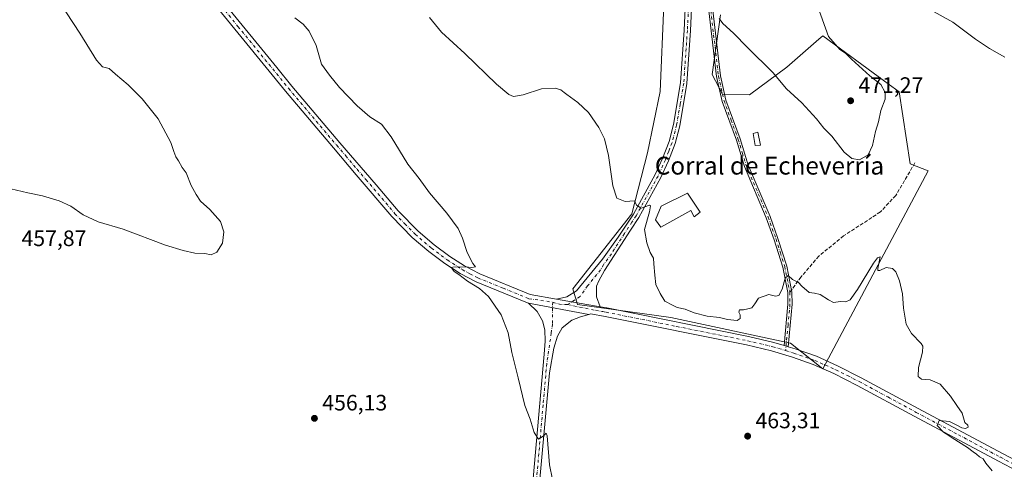
# Model space of a CAD drawing. Units: metres. Extents: x 570136 to 573590, y 4707966 to 4710314.
# Drawn here: x 572788 to 573231, y 4708798 to 4708999 of the extents above; entities that cross this region are included whole.
import ezdxf
from ezdxf.enums import TextEntityAlignment as Align

# ---------------------------------------------------------------- set-up
doc = ezdxf.new("R2010")
doc.units = ezdxf.units.M
doc.header["$MEASUREMENT"] = 0
doc.linetypes.add('DGN Style 3', pattern=[2.307223458686699, 1.648016756204785, -0.6592067024819142])
doc.linetypes.add('DGN Style 4', pattern=[2.6384748266838614, 1.318413404963828, -0.6592067024819142, 0.001648016756204785, -0.6592067024819142])
for name, color, linetype, lineweight in [('Camino Cxs', 7, 'Continuous', 0), ('Camino eje', 30, 'DGN Style 4', 13), ('Cultivos herbáceos CxS', 92, 'Continuous', 0), ('Curva de nivel normal', 30, 'Continuous', 0), ('Edificación Cxs', 1, 'Continuous', 13), ('Edificación industrial Cxs', 135, 'Continuous', 13), ('Matorral CxS', 135, 'Continuous', 0), ('Pista no pavimentada Cxs', 111, 'Continuous', 0), ('Pista no pavimentada eje', 91, 'DGN Style 4', 0), ('Punto de cota en terreno', 7, 'Continuous', 0), ('Rótulo de punto de cota en terreno', 7, 'Continuous', 0), ('Senda', 7, 'DGN Style 3', 0), ('Senda no paivmentada conexión', 7, 'DGN Style 3', 0), ('Texto cartográfico', 7, 'Continuous', 0)]:
    doc.layers.add(name, color=color, linetype=linetype, lineweight=lineweight)
doc.styles.add('Style-Arial', font='txt')

# ---------------------------------------------------------------- blocks, each defined once
blk = doc.blocks.new('*U5')
at = {"layer": 'Cultivos herbáceos CxS', "color": 92, "linetype": 'Continuous', "lineweight": 0}
blk.add_polyline3d([(573077.6080999998, 4709005.962300001, 468.6184000000067), (573075.9641000004, 4708967.162500001, 467.016300000003), (573070.2742999997, 4708939.6657, 466.0264000000025), (573063.1676000003, 4708912.255700001, 464.9036000000052), (573036.7147000004, 4708878.558300001, 462.568299999999), (573038.7818999998, 4708871.6172, 462.6493000000046), (573080.7456999999, 4708865.723400001, 464.2710999999982), (573134.4836999997, 4708854.149800001, 464.7155999999959), (573148.9742999999, 4708842.751300001, 464.6897000000026), (573196.3982999995, 4708931.588099999, 467.2206000000006), (573188.3262999998, 4708934.615900001, 467.5580999999948), (573183.2811000004, 4708966.919500001, 468.5758999999962), (573176.7440999999, 4708971.729499999, 469.4717999999993), (573148.9775, 4708992.158700001, 470.4511000000057), (573147.1975999996, 4708990.6007, 470.7112999999954), (573132.8328, 4708978.0255, 470.7442000000011), (573116.0264999997, 4708965.556299999, 468.618100000007), (573103.9477000004, 4708965.909200001, 468.0660999999964), (573099.2964000005, 4708974.6974, 468.2262000000047), (573103.1249000002, 4709001.474300001, 470.2958999999974)], dxfattribs=at)
blk = doc.blocks.new('5PATER')
at = {"layer": 'Punto de cota en terreno', "linetype": 'Continuous', "lineweight": 0}
h = blk.add_hatch(color=51, dxfattribs=at)
edge = h.paths.add_edge_path()
edge.add_ellipse((0, 0), major_axis=(-0.1095731443231308, -0.1110710700762829), ratio=0.9994222409660322, start_angle=0, end_angle=360)

msp = doc.modelspace()

# ---------------------------------------------------------------- linework, layer by layer
at = {"layer": 'Camino Cxs', "color": 7, "linetype": 'Continuous', "lineweight": 0, "extrusion": (-0.005325317393354874, 0.001606520328686446, 0.9999845299238852), "elevation": 4977.503731010864, "flags": 128}
msp.add_lwpolyline([(573127.7282765475, 4708850.650197126), (573125.9382465457, 4708851.190197823)], dxfattribs=at)
at = {"layer": 'Camino Cxs', "color": 7, "linetype": 'Continuous', "lineweight": 0}
for points in [[(573099.6001000004, 4709003.520099999, 470.1496000000043), (573103.0800999999, 4708974.110099999, 468.4318000000058), (573105.5201000003, 4708963.190099999, 467.9327000000048), (573111.9401000004, 4708945.9301, 467.3876000000019), (573115.5201000003, 4708934.100099999, 466.9900999999954), (573125.3501000004, 4708911.0701, 466.1998000000021), (573128.8800999997, 4708901.170100001, 465.8868999999977), (573132.8201000001, 4708888.800100001, 465.3470999999991), (573135.1201, 4708877.120100001, 464.9581999999937), (573135.1901000004, 4708871.630100001, 464.8098999999929), (573133.3800999997, 4708852.5701, 464.7606999999989), (573131.5900999998, 4708853.110200001, 464.7502999999998), (573133.3400999998, 4708871.710100001, 464.8525999999983), (573133.2801000001, 4708876.9301, 464.9771999999939), (573131.0301000001, 4708888.340100001, 465.392200000002), (573127.1401000004, 4708900.5801, 465.9073000000063), (573123.6401000004, 4708910.4001, 466.1999999999971), (573113.7901, 4708933.470100001, 466.9398999999976), (573110.1901000004, 4708945.340100001, 467.298299999995), (573103.7500999998, 4708962.670100001, 467.8417999999947), (573101.2600999996, 4708973.800100001, 468.3227000000043), (573097.7701000003, 4709003.3201, 469.9499000000069)], [(573131.5900999998, 4708853.110099999, 464.7502999999998), (573133.3400999998, 4708871.710100001, 464.8525999999983), (573133.2801000001, 4708876.9301, 464.9771999999939), (573131.0301000001, 4708888.340100001, 465.392200000002), (573127.1401000004, 4708900.5801, 465.9073000000063), (573123.6401000004, 4708910.4001, 466.1999999999971), (573113.7901, 4708933.470100001, 466.9398999999976), (573110.1901000004, 4708945.340100001, 467.298299999995), (573103.7500999998, 4708962.670100001, 467.8417999999947), (573101.2600999996, 4708973.800100001, 468.3227000000043), (573097.7701000003, 4709003.3201, 469.9499000000069)], [(573099.6001000004, 4709003.520099999, 470.1496000000043), (573103.0800999999, 4708974.110099999, 468.4318000000058), (573105.5201000003, 4708963.190099999, 467.9327000000048), (573111.9401000004, 4708945.9301, 467.3876000000019), (573115.5201000003, 4708934.100099999, 466.9900999999954), (573125.3501000004, 4708911.0701, 466.1998000000021), (573128.8800999997, 4708901.170100001, 465.8868999999977), (573132.8201000001, 4708888.800100001, 465.3470999999991), (573135.1201, 4708877.120100001, 464.9581999999937), (573135.1901000004, 4708871.630100001, 464.8098999999929), (573133.3800999997, 4708852.5701, 464.7606999999989)]]:
    msp.add_polyline3d(points, dxfattribs=at)
at = {"layer": 'Camino eje', "color": 30, "linetype": 'DGN Style 4', "lineweight": 13}
for points in [[(573098.6851000004, 4709003.420100001, 470.0495999999985), (573102.1700999998, 4708973.9551, 468.3797999999952), (573104.6350999996, 4708962.9301, 467.8867999999929), (573107.8551000003, 4708954.265100001, 467.6340999999957), (573111.0651000004, 4708945.6351, 467.3438000000024), (573112.8551000003, 4708939.720100001, 467.1671999999963), (573114.6551000001, 4708933.7851, 466.9640999999974), (573124.4951, 4708910.735099999, 466.1989999999933), (573128.0100999996, 4708900.8751, 465.8974000000017), (573129.9550999999, 4708894.755100001, 465.6671999999963), (573131.9250999996, 4708888.5701, 465.3641000000061), (573134.2001, 4708877.0251, 464.9674999999989)], [(573134.2001, 4708877.0251, 464.9674999999989), (573134.2351000002, 4708874.280099999, 464.8972000000067), (573134.2651000004, 4708871.670100001, 464.8313000000053), (573133.3901000004, 4708862.370100001, 464.6725000000006), (573132.2984999996, 4708850.865700001, 464.6670000000013)]]:
    msp.add_polyline3d(points, dxfattribs=at)
at = {"layer": 'Cultivos herbáceos CxS', "color": 92, "linetype": 'Continuous', "lineweight": 0}
msp.add_polyline3d([(573077.6080999998, 4709005.962300001, 468.6184000000067), (573075.9641000004, 4708967.162500001, 467.016300000003), (573070.2742999997, 4708939.6657, 466.0264000000025), (573063.1676000003, 4708912.255700001, 464.9036000000052), (573036.7147000004, 4708878.558300001, 462.568299999999), (573038.7818999998, 4708871.6172, 462.6493000000046), (573080.7456999999, 4708865.723400001, 464.2710999999982), (573134.4836999997, 4708854.149800001, 464.7155999999959), (573148.9742999999, 4708842.751300001, 464.6897000000026), (573196.3982999995, 4708931.588099999, 467.2206000000006), (573188.3262999998, 4708934.615900001, 467.5580999999948), (573183.2811000004, 4708966.919500001, 468.5758999999962), (573176.7440999999, 4708971.729499999, 469.4717999999993), (573148.9775, 4708992.158700001, 470.4511000000057), (573147.1975999996, 4708990.6007, 470.7112999999954), (573132.8328, 4708978.0255, 470.7442000000011), (573116.0264999997, 4708965.556299999, 468.618100000007), (573103.9477000004, 4708965.909200001, 468.0660999999964), (573099.2964000005, 4708974.6974, 468.2262000000047), (573103.1249000002, 4709001.474300001, 470.2958999999974)], dxfattribs=at)
at = {"layer": 'Curva de nivel normal', "color": 30, "linetype": 'Continuous', "lineweight": 0, "flags": 128}
for points, elevation in [([(572771.3600000005, 4708926.450099999), (572791.8300000001, 4708921.700099999), (572798.54, 4708920.2401), (572805.9800000004, 4708918.020099999), (572811.2199999997, 4708915.600099999), (572816.8099999996, 4708911.850099999), (572823.5599999996, 4708908.600099999), (572834.6799999997, 4708905.390100001), (572853.7699999996, 4708898.100099999), (572861.6500000004, 4708895.840100001), (572866.9199999999, 4708894.5801), (572871.3499999996, 4708894.390100001), (572874.2599999999, 4708893.780099999), (572876.7599999999, 4708894.9901), (572879.4100000003, 4708899.130100001), (572879.9500000002, 4708904.1601), (572878.5, 4708908.7501), (572873.7100000001, 4708914.100099999), (572869.4900000002, 4708917.870100001), (572867.5700000003, 4708920.940099999), (572865.2300000004, 4708924.940099999), (572862.9900000002, 4708930.690099999), (572861.29, 4708933.0001), (572859.6200000001, 4708935.9901), (572858.4299999997, 4708937.800100001), (572857.5300000003, 4708940.2401), (572856.2000000002, 4708944.2401), (572850.3700000001, 4708954.800100001), (572843.2999999998, 4708963.880100001), (572837.04, 4708970.120100001), (572831.2400000002, 4708974.940099999), (572828.4000000004, 4708977.4301), (572825.4900000002, 4708978.190099999), (572822.8099999996, 4708981.170100001), (572815.2999999998, 4708993.3301), (572806.1600000003, 4709007.190099999)], 455), ([(573102.5099999999, 4708999.9001), (573104.0999999996, 4708997.6501), (573108.9600000001, 4708993.3201), (573115.2000000002, 4708986.870100001), (573126.6299999999, 4708975.720100001), (573132.7100000001, 4708968.390100001), (573139.54, 4708962.0101), (573146.1600000003, 4708954.870100001), (573149.4600000001, 4708950.6801), (573153.0999999996, 4708947.0601), (573158.6100000005, 4708939.8301), (573162.0599999996, 4708937.040100001), (573165.5099999999, 4708936.450099999), (573169.3499999996, 4708938.630100001), (573171.3099999996, 4708942.960100001), (573172.7400000002, 4708949.1601), (573174.0599999996, 4708953.5701), (573175.1100000005, 4708958.540100001), (573177.0099999999, 4708963.720100001), (573177.0300000003, 4708966.7401), (573175.0499999998, 4708970.190099999), (573170.1299999999, 4708974.130100001), (573161.8600000005, 4708981.670100001), (573159.1699999999, 4708984.380100001), (573156.6500000004, 4708985.960100001), (573151.5300000003, 4708991.860099999), (573146.8099999996, 4709005.1601)], 470), ([(572972.2999999998, 4709000.3301), (572977.75, 4708993.7601), (572988.1500000004, 4708984.200099999), (573002.4100000003, 4708970.470100001), (573007.9699999997, 4708965.700099999), (573010.0599999996, 4708964.870100001), (573014.3899999997, 4708965.600099999), (573022.7100000001, 4708968.370100001), (573028.8399999999, 4708968.6601), (573031.3799999999, 4708967.890100001), (573032.7812999999, 4708966.737700001), (573033.9699999997, 4708965.7601), (573038.9299999997, 4708962.2401), (573043.7100000001, 4708957.700099999), (573048.4600000001, 4708951.020099999), (573051.0199999996, 4708945.9001), (573052.8099999996, 4708938.350099999), (573054.6600000003, 4708924.840100001), (573056.5, 4708919.3201), (573060.2400000002, 4708917.700099999), (573064.3899999997, 4708918.040100001), (573065.3799999999, 4708916.1801), (573067.3499999996, 4708914.7501), (573071.1399999997, 4708916.130100001), (573071.6699999999, 4708915.880100001), (573071.1799999997, 4708913.1801), (573068.9699999997, 4708905.190099999), (573069.9800000004, 4708899.270099999), (573071.4600000001, 4708894.860099999), (573072.9000000004, 4708892.390100001), (573073.0499999998, 4708889.7301), (573073.5999999996, 4708884.7501), (573073.9400000004, 4708880.450099999), (573075.9400000004, 4708876.460100001), (573078.1200000001, 4708873.0601), (573081.4800000004, 4708871.2301), (573083.6200000001, 4708870.2301), (573087.1699999999, 4708869.380100001), (573091.1799999997, 4708867.790100001), (573097.0499999998, 4708866.360099999), (573102.6799999997, 4708865.6801), (573106.2699999996, 4708864.870100001), (573110.5099999999, 4708864.440099999), (573111.9199999999, 4708865.290100001), (573111.9000000004, 4708866.9801), (573111.2400000002, 4708868.1801), (573111.5999999996, 4708869.200099999), (573113.3200000003, 4708869.130100001), (573115.3200000003, 4708869.5801), (573117.2000000002, 4708870.040100001), (573118.5099999999, 4708871.850099999), (573120.1900000004, 4708874.460100001), (573124.7400000002, 4708876.020099999), (573127.6900000004, 4708875.300100001), (573129.29, 4708875.620100001), (573130.6900000004, 4708878.420100001), (573132.1799999997, 4708883.4301), (573133.4600000001, 4708884.610099999), (573135.4600000001, 4708882.690099999), (573138.0599999996, 4708881.4801), (573139.6100000005, 4708879.700099999), (573142.8200000003, 4708876.9801), (573145.2800000003, 4708876.6501), (573147.7999999998, 4708875.960100001), (573151.6100000005, 4708873.610099999), (573153.7999999998, 4708872.370100001), (573156.9800000004, 4708872.9301), (573159.3099999996, 4708872.720100001), (573161.3099999996, 4708873.6601), (573164.5800000001, 4708878.290100001), (573171.8099999996, 4708890.0601), (573173.5099999999, 4708892.4301), (573174.8300000001, 4708892.970100001), (573173.7699999996, 4708887.690099999), (573173.7400000002, 4708886.7301), (573174.6600000003, 4708886.7401), (573177.5199999996, 4708888.100099999), (573180.3300000001, 4708887.7501), (573181.8399999999, 4708886.220100001), (573183.5300000003, 4708882.130100001), (573184.8200000003, 4708876.4001), (573185.2199999997, 4708869.9301), (573186.5, 4708862.6501), (573188.8399999999, 4708858.600099999), (573193.2400000002, 4708853.9901), (573193.9400000004, 4708852.8301), (573193.7800000003, 4708850.1801), (573192, 4708843.300100001), (573191.9000000004, 4708839.300100001), (573193.3799999999, 4708838.0801), (573197.2699999996, 4708837.790100001), (573201.7599999999, 4708835.800100001), (573206.3600000005, 4708830.460100001), (573209.1900000004, 4708826.290100001), (573211.6600000003, 4708822.7601), (573212.8799999999, 4708818.640100001), (573214.1100000005, 4708817.350099999), (573214.2599999999, 4708816.4801), (573213.1600000003, 4708815.920100001), (573211.4600000001, 4708816.1801), (573209.5199999996, 4708817.210100001), (573205.9199999999, 4708819.020099999), (573201.2800000003, 4708819.530099999), (573200.4600000001, 4708817.220100001), (573203.1900000004, 4708814.290100001), (573204.4800000004, 4708813.520099999), (573207.1100000005, 4708811.6501), (573214.0199999996, 4708807.4001), (573216.5, 4708805.440099999), (573218.1100000005, 4708804.360099999), (573219.4600000001, 4708803.210100001), (573221.0300000003, 4708802.2601), (573222.2699999996, 4708800.380100001), (573225.0700000003, 4708796.9801)], 465), ([(573196.0499999998, 4709004.520099999), (573207.4699999997, 4708998.270099999), (573217.5499999998, 4708990.6601), (573223.8700000001, 4708986.4001), (573230.75, 4708982.550100001)], 470), ([(573027.5599999996, 4708792.9801), (573026.2000000002, 4708799.670100001), (573025.2599999999, 4708812.5701), (573024.7100000001, 4708813.840100001), (573023.3600000005, 4708812.4001), (573021.3300000001, 4708811.1601), (573019.3700000001, 4708814.1601), (573017.5, 4708820.0801), (573015.2000000002, 4708826.270099999), (573012.2199999997, 4708838.710100001), (573009.25, 4708850.0001), (573007.6399999997, 4708858.8101), (573004.4699999997, 4708866.840100001), (572998.7699999996, 4708875.0801), (572994.7800000003, 4708878.7401), (572989.4400000004, 4708882.0001), (572985.5700000003, 4708884.970100001), (572983.4299999997, 4708886.340100001), (572982.5199999996, 4708887.620100001), (572982.1699999999, 4708888.1601), (572982.8300000001, 4708888.3301), (572988.4500000002, 4708888.470100001), (572991.4000000004, 4708888.170100001), (572992.9600000001, 4708888.4801), (572991.8700000001, 4708889.960100001), (572989.1799999997, 4708894.8301), (572987.2199999997, 4708901.340100001), (572985.2699999996, 4708905.6601), (572980.1299999999, 4708912.520099999), (572972.2699999996, 4708921.5801), (572967.6500000004, 4708928.0601), (572962.5999999996, 4708934.5801), (572955.1299999999, 4708946.850099999), (572950.8099999996, 4708952.390100001), (572945.5599999996, 4708955.7601), (572939.79, 4708960.700099999), (572931.9000000004, 4708968.950099999), (572927.4600000001, 4708974.4801), (572923.8600000005, 4708979.4301), (572921.4199999999, 4708987.8101), (572918.25, 4708994.210100001), (572915.5599999996, 4708997.2601), (572911.79, 4709000.210100001)], 460)]:
    msp.add_lwpolyline(points, dxfattribs=dict(at, elevation=elevation))
at = {"layer": 'Edificación Cxs', "color": 1, "linetype": 'Continuous', "lineweight": 13}
msp.add_polyline3d([(573120.9600999998, 4708943.0101, 467.7468999999983), (573118.6401000004, 4708942.9101, 467.6254000000045), (573117.8000999996, 4708948.270099999, 467.8102999999974), (573119.8000999996, 4708948.940099999, 467.9520000000048), (573120.9600999998, 4708943.0101, 467.7468999999983)], dxfattribs=at)
msp.add_3dface([(573120.9600999998, 4708943.0101, 467.9520000000048), (573118.6401000004, 4708942.9101, 467.9520000000048), (573117.8000999996, 4708948.270099999, 467.9520000000048), (573119.8000999996, 4708948.940099999, 467.9520000000048)], dxfattribs=at)
at = {"layer": 'Edificación industrial Cxs', "color": 135, "linetype": 'Continuous', "lineweight": 13, "elevation": 467.101999999999, "flags": 128}
msp.add_lwpolyline([(573088.1901000004, 4708921.530099999), (573093.9200999998, 4708912.940099999), (573091.1700999998, 4708910.9101), (573089.7100999998, 4708913.7601), (573076.3201000001, 4708906.290100001), (573073.8000999996, 4708909.5801), (573076.4600999998, 4708915.7401)], close=True, dxfattribs=at)
at = {"layer": 'Edificación industrial Cxs', "color": 135, "linetype": 'Continuous', "lineweight": 13}
msp.add_polyline3d([(573088.1901000004, 4708921.530099999, 467.0302999999985), (573093.9200999998, 4708912.940099999, 467.101999999999), (573091.1700999998, 4708910.9101, 466.9796000000061), (573089.7100999998, 4708913.7601, 467.0954999999958), (573076.3201000001, 4708906.290100001, 466.0959000000003), (573073.8000999996, 4708909.5801, 465.8693000000058), (573076.4600999998, 4708915.7401, 466.1092000000062), (573088.1901000004, 4708921.530099999, 467.0302999999985)], dxfattribs=at)
at = {"layer": 'Matorral CxS', "color": 135, "linetype": 'Continuous', "lineweight": 0}
for points in [[(573103.1249000002, 4709001.474300001, 470.2958999999974), (573099.2964000005, 4708974.6974, 468.2262000000047), (573103.9477000004, 4708965.909200001, 468.0660999999964), (573116.0264999997, 4708965.556299999, 468.618100000007), (573132.8328, 4708978.0255, 470.7442000000011), (573147.1975999996, 4708990.6007, 470.7112999999954), (573148.9775, 4708992.158700001, 470.4511000000057), (573176.7440999999, 4708971.729499999, 469.4717999999993), (573183.2811000004, 4708966.919500001, 468.5758999999962), (573188.3262999998, 4708934.615900001, 467.5580999999948), (573196.3982999995, 4708931.588099999, 467.2206000000006), (573148.9742999999, 4708842.751300001, 464.6897000000026), (573134.4836999997, 4708854.149800001, 464.7155999999959), (573080.7456999999, 4708865.723400001, 464.2710999999982), (573038.7818999998, 4708871.6172, 462.6493000000046), (573036.7147000004, 4708878.558300001, 462.568299999999), (573063.1676000003, 4708912.255700001, 464.9036000000052), (573070.2742999997, 4708939.6657, 466.0264000000025), (573075.9641000004, 4708967.162500001, 467.016300000003), (573077.6080999998, 4709005.962300001, 468.6184000000067)], [(573077.6080999998, 4709005.962300001, 468.6184000000067), (573075.9641000004, 4708967.162500001, 467.016300000003), (573070.2742999997, 4708939.6657, 466.0264000000025), (573063.1676000003, 4708912.255700001, 464.9036000000052), (573036.7147000004, 4708878.558300001, 462.568299999999), (573038.7818999998, 4708871.6172, 462.6493000000046), (573080.7456999999, 4708865.723400001, 464.2710999999982), (573134.4836999997, 4708854.149800001, 464.7155999999959), (573148.9742999999, 4708842.751300001, 464.6897000000026), (573196.3982999995, 4708931.588099999, 467.2206000000006), (573188.3262999998, 4708934.615900001, 467.5580999999948), (573183.2811000004, 4708966.919500001, 468.5758999999962), (573176.7440999999, 4708971.729499999, 469.4717999999993), (573148.9775, 4708992.158700001, 470.4511000000057), (573147.1975999996, 4708990.6007, 470.7112999999954), (573132.8328, 4708978.0255, 470.7442000000011), (573116.0264999997, 4708965.556299999, 468.618100000007), (573103.9477000004, 4708965.909200001, 468.0660999999964), (573099.2964000005, 4708974.6974, 468.2262000000047), (573103.1249000002, 4709001.474300001, 470.2958999999974)]]:
    msp.add_polyline3d(points, dxfattribs=at)
at = {"layer": 'Pista no pavimentada Cxs', "color": 111, "linetype": 'Continuous', "lineweight": 0, "extrusion": (-0.04792480446730946, 0.00903552886837978, 0.9988100782104868), "elevation": 15546.37003849907, "flags": 128}
msp.add_lwpolyline([(-4733512.949045355, -308932.7995865372), (-4733512.949045355, -308905.1899058565)], dxfattribs=at)
msp.add_lwpolyline([(-4733512.949045355, -308932.7995865372), (-4733512.949045355, -308905.1899058565)], dxfattribs=at)
at = {"layer": 'Pista no pavimentada Cxs', "color": 111, "linetype": 'Continuous', "lineweight": 0, "extrusion": (-0.04269938051746153, 0.007477310873915984, 0.9990599845482351), "elevation": 11203.4716585342, "flags": 128}
msp.add_lwpolyline([(-4737135.653996245, -247522.5026036114), (-4737135.653996245, -247542.3484448912)], dxfattribs=at)
msp.add_lwpolyline([(-4737135.653996245, -247522.5026036114), (-4737135.653996245, -247542.3484448912)], dxfattribs=at)
at = {"layer": 'Pista no pavimentada Cxs', "color": 111, "linetype": 'Continuous', "lineweight": 0, "extrusion": (-0.005325317393354874, 0.001606520328686446, 0.9999845299238852), "elevation": 4977.503731010864, "flags": 128}
msp.add_lwpolyline([(573127.7282765475, 4708850.650197126), (573125.9382465457, 4708851.190197823)], dxfattribs=at)
at = {"layer": 'Pista no pavimentada Cxs', "color": 111, "linetype": 'Continuous', "lineweight": 0}
for points in [[(572592.0900999998, 4709280.17, 458.3522999999987), (572598.5500999996, 4709275.0601, 458.4104999999981), (572627.0500999996, 4709252.790100001, 458.6012000000047), (572665.3800999997, 4709222.040100001, 458.7834000000003), (572701.4801000003, 4709192.860099999, 459.1981999999989), (572745.7301000003, 4709157.600099999, 460.2513000000035), (572769.4801000003, 4709137.6601, 460.8459000000003), (572777.4301000005, 4709130.110099999, 460.8847999999998), (572786.5500999996, 4709120.7601, 460.9970999999932), (572795.5601000004, 4709110.970100001, 460.9146000000038), (572811.2901, 4709090.5601, 460.4864999999991), (572832.8400999998, 4709064.590100001, 459.9079000000056), (572903.7001, 4708977.870100001, 458.5820999999996), (572910.4700999996, 4708969.5801, 458.3625000000029), (572932.0100999996, 4708944.130100001, 458.4269000000059), (572948.3000999996, 4708925.3101, 458.7238000000071), (572958.2301000003, 4708913.610099999, 458.9731999999931), (572967.1901000004, 4708904.4901, 459.2443999999959), (572974.4801000003, 4708898.3301, 459.5464000000065), (572981.4001000002, 4708893.130100001, 459.8068999999959), (572988.0301000001, 4708888.880100001, 460.0981999999931), (572994.8800999997, 4708885.2401, 460.4075000000012), (573017.5601000004, 4708876.030099999, 461.5445999999939), (573029.4501, 4708873.960100001, 462.1941999999981)], [(573016.8400999998, 4708872.210100001, 461.4884000000021), (573016.2823000001, 4708872.3057, 461.4516000000004), (572993.2301000003, 4708881.710100001, 460.3417000000045), (572986.0701000001, 4708885.5101, 459.960500000001), (572979.1801000005, 4708889.9301, 459.6693999999989), (572972.0500999996, 4708895.290100001, 459.3766999999935), (572964.5401, 4708901.640100001, 459.0555000000023), (572955.3601000002, 4708910.9901, 458.7014999999956), (572939.3901000004, 4708929.800100001, 458.3282000000036), (572929.2801000001, 4708941.8101, 458.1956000000064), (572907.7100999998, 4708967.290100001, 458.1303000000044), (572830.0800999999, 4709062.3101, 459.7679999999964), (572808.4901000002, 4709088.3201, 460.3083000000043), (572792.8101000004, 4709108.6501, 460.5448999999935), (572783.9501, 4709118.300100001, 460.6477000000014), (572774.9101, 4709127.550100001, 460.6100000000006), (572767.0900999998, 4709134.9901, 460.4841000000015), (572743.4600999998, 4709154.8301, 459.9685999999929), (572699.2301000003, 4709190.0601, 459.081600000005), (572663.1401000004, 4709219.2501, 458.6545000000042), (572624.8300999999, 4709249.9801, 458.3396000000066), (572596.3400999998, 4709272.2501, 458.1855000000069), (572594.8000999996, 4709273.460100001, 458.1750000000029)], [(573242.1501000002, 4708793.800100001, 465.8904000000039), (573227.9301000005, 4708801.290100001, 465.5429000000004), (573190.0800999999, 4708821.4301, 464.7305000000051), (573164.4700999996, 4708835.2501, 464.5734999999986), (573153.9901000002, 4708840.520099999, 464.5823999999994), (573144.6700999998, 4708844.6801, 464.5801999999967), (573135.4001000002, 4708847.9001, 464.5721999999951), (573126.0401, 4708850.720100001, 464.6089999999967), (573114.7701000003, 4708853.390100001, 464.5950000000012), (573051.2801000001, 4708866.190099999, 463.0908000000054), (573044.7801000001, 4708867.3301, 462.8856999999989), (573043.9395000003, 4708867.1009, 462.8349000000017), (573016.8400999998, 4708872.210100001, 461.4884000000021), (573016.2823000001, 4708872.3057, 461.4516000000004), (572993.2301000003, 4708881.710100001, 460.3417000000045), (572986.0701000001, 4708885.5101, 459.960500000001), (572979.1801000005, 4708889.9301, 459.6693999999989), (572972.0500999996, 4708895.290100001, 459.3766999999935), (572964.5401, 4708901.640100001, 459.0555000000023), (572955.3601000002, 4708910.9901, 458.7014999999956), (572939.3901000004, 4708929.800100001, 458.3282000000036), (572929.2801000001, 4708941.8101, 458.1956000000064), (572907.7100999998, 4708967.290100001, 458.1303000000044), (572830.0800999999, 4709062.3101, 459.7679999999964)], [(572832.8400999998, 4709064.590100001, 459.9079000000056), (572903.7001, 4708977.870100001, 458.5820999999996), (572910.4700999996, 4708969.5801, 458.3625000000029), (572932.0100999996, 4708944.130100001, 458.4269000000059), (572948.3000999996, 4708925.3101, 458.7238000000071), (572958.2301000003, 4708913.610099999, 458.9731999999931), (572967.1901000004, 4708904.4901, 459.2443999999959), (572974.4801000003, 4708898.3301, 459.5464000000065), (572981.4001000002, 4708893.130100001, 459.8068999999959), (572988.0301000001, 4708888.880100001, 460.0981999999931), (572994.8800999997, 4708885.2401, 460.4075000000012), (573017.5601000004, 4708876.030099999, 461.5445999999939), (573029.4501, 4708873.960100001, 462.1941999999981), (573048.9801000003, 4708870.540100001, 463.0544999999984), (573052.0000999998, 4708870.020099999, 463.1276999999973), (573115.6001000004, 4708857.190099999, 464.6206999999995), (573127.0500999996, 4708854.4801, 464.7560999999987), (573131.5900999998, 4708853.110200001, 464.7502999999998), (573133.3800999997, 4708852.5701, 464.7606999999989), (573136.6001000004, 4708851.600099999, 464.7354999999953), (573146.1101000002, 4708848.300100001, 464.7459999999992), (573155.6601, 4708844.030099999, 464.6774000000005), (573166.2701000003, 4708838.710100001, 464.6940999999933), (573191.9101, 4708824.860099999, 464.8864000000031), (573229.7500999998, 4708804.7301, 465.6388000000007), (573244.0500999996, 4708797.200099999, 466.0280000000057)], [(573090.9401000004, 4709023.7501, 470.605899999995), (573089.6101000002, 4708994.4801, 468.928700000004), (573087.9600999998, 4708970.710100001, 467.8326999999991), (573084.7500999998, 4708951.780099999, 466.9755000000005), (573082.6601, 4708943.7501, 466.6261999999988), (573079.6300999997, 4708935.940099999, 466.2351000000053), (573076.2801000001, 4708928.550100001, 465.8540999999968), (573066.3701, 4708910.640100001, 464.9308000000019), (573062.6501000002, 4708904.950099999, 464.5500999999931), (573050.9901000002, 4708886.840100001, 463.5084000000061), (573048.4001000002, 4708882.2401, 463.2583000000013), (573047.3601000002, 4708879.7401, 463.1227999999974), (573047.3201000001, 4708874.9801, 463.0372000000062), (573048.9801000003, 4708870.540100001, 463.0544999999984), (573029.4501, 4708873.960100001, 462.1941999999981), (573033.9901000002, 4708875.0601, 462.4667999999947), (573038.3201000001, 4708877.630100001, 462.7152999999962), (573050.0000999998, 4708891.940099999, 463.6503999999986), (573057.1501000002, 4708901.780099999, 464.2418000000035), (573063.9301000005, 4708912.120100001, 464.9015000000073), (573073.7301000003, 4708929.8301, 465.8659999999945), (573077.0000999998, 4708937.050100001, 466.235400000005), (573079.9301000005, 4708944.630100001, 466.5865999999951), (573081.9501, 4708952.380100001, 466.9569999999949), (573085.1201, 4708971.040100001, 467.7198999999965), (573086.7600999996, 4708994.640100001, 468.776199999993), (573088.0800999999, 4709023.8201, 470.4519)], [(573029.4501, 4708873.960100001, 462.1941999999981), (573033.9901000002, 4708875.0601, 462.4667999999947), (573038.3201000001, 4708877.630100001, 462.7152999999962), (573050.0000999998, 4708891.940099999, 463.6503999999986), (573057.1501000002, 4708901.780099999, 464.2418000000035), (573063.9301000005, 4708912.120100001, 464.9015000000073), (573073.7301000003, 4708929.8301, 465.8659999999945), (573077.0000999998, 4708937.050100001, 466.235400000005), (573079.9301000005, 4708944.630100001, 466.5865999999951), (573081.9501, 4708952.380100001, 466.9569999999949), (573085.1201, 4708971.040100001, 467.7198999999965), (573086.7600999996, 4708994.640100001, 468.776199999993), (573088.0800999999, 4709023.8201, 470.4519)], [(573090.9401000004, 4709023.7501, 470.605899999995), (573089.6101000002, 4708994.4801, 468.928700000004), (573087.9600999998, 4708970.710100001, 467.8326999999991), (573084.7500999998, 4708951.780099999, 466.9755000000005), (573082.6601, 4708943.7501, 466.6261999999988), (573079.6300999997, 4708935.940099999, 466.2351000000053), (573076.2801000001, 4708928.550100001, 465.8540999999968), (573066.3701, 4708910.640100001, 464.9308000000019), (573062.6501000002, 4708904.950099999, 464.5500999999931), (573050.9901000002, 4708886.840100001, 463.5084000000061), (573048.4001000002, 4708882.2401, 463.2583000000013), (573047.3601000002, 4708879.7401, 463.1227999999974), (573047.3201000001, 4708874.9801, 463.0372000000062), (573048.9801000003, 4708870.540100001, 463.0544999999984)], [(573018.9301000005, 4708793.4101, 459.4358000000066), (573023.8400999998, 4708849.210100001, 461.1572000000015), (573024.3400999998, 4708855.1501, 461.3837000000058), (573024.1401000004, 4708860.1501, 461.5391999999993), (573023.0800999999, 4708864.2501, 461.5929000000033), (573020.7401000002, 4708868.4301, 461.5335999999952), (573016.8400999998, 4708872.210100001, 461.4884000000021), (573043.9395000003, 4708867.1009, 462.8349000000017), (573040.1601, 4708866.0701, 462.587400000004), (573036.2401000002, 4708864.530099999, 462.2945000000037), (573032.0000999998, 4708861.090100001, 461.9361000000063), (573029.9001000002, 4708857.350099999, 461.7201999999961), (573028.1801000005, 4708852.0101, 461.5157000000036), (573026.1801000005, 4708840.940099999, 461.0203000000038), (573021.9700999996, 4708793.1601, 459.5648999999976)], [(573018.9301000005, 4708793.4101, 459.4358000000066), (573023.8400999998, 4708849.210100001, 461.1572000000015), (573024.3400999998, 4708855.1501, 461.3837000000058), (573024.1401000004, 4708860.1501, 461.5391999999993), (573023.0800999999, 4708864.2501, 461.5929000000033), (573020.7401000002, 4708868.4301, 461.5335999999952), (573016.8400999998, 4708872.210100001, 461.4884000000021)], [(573048.9801000003, 4708870.540100001, 463.0544999999984), (573052.0000999998, 4708870.020099999, 463.1276999999973), (573115.6001000004, 4708857.190099999, 464.6206999999995), (573127.0500999996, 4708854.4801, 464.7560999999987), (573131.5900999998, 4708853.110099999, 464.7502999999998)], [(573043.9395000003, 4708867.1009, 462.8349000000017), (573040.1601, 4708866.0701, 462.587400000004), (573036.2401000002, 4708864.530099999, 462.2945000000037), (573032.0000999998, 4708861.090100001, 461.9361000000063), (573029.9001000002, 4708857.350099999, 461.7201999999961), (573028.1801000005, 4708852.0101, 461.5157000000036), (573026.1801000005, 4708840.940099999, 461.0203000000038), (573021.9700999996, 4708793.1601, 459.5648999999976)], [(573242.1501000002, 4708793.800100001, 465.8904000000039), (573227.9301000005, 4708801.290100001, 465.5429000000004), (573190.0800999999, 4708821.4301, 464.7305000000051), (573164.4700999996, 4708835.2501, 464.5734999999986), (573153.9901000002, 4708840.520099999, 464.5823999999994), (573144.6700999998, 4708844.6801, 464.5801999999967), (573135.4001000002, 4708847.9001, 464.5721999999951), (573126.0401, 4708850.720100001, 464.6089999999967), (573114.7701000003, 4708853.390100001, 464.5950000000012), (573051.2801000001, 4708866.190099999, 463.0908000000054), (573044.7801000001, 4708867.3301, 462.8856999999989), (573043.9395000003, 4708867.1009, 462.8349000000017)], [(573133.3800999997, 4708852.5701, 464.7606999999989), (573136.6001000004, 4708851.600099999, 464.7354999999953), (573146.1101000002, 4708848.300100001, 464.7459999999992), (573155.6601, 4708844.030099999, 464.6774000000005), (573166.2701000003, 4708838.710100001, 464.6940999999933), (573191.9101, 4708824.860099999, 464.8864000000031), (573229.7500999998, 4708804.7301, 465.6388000000007), (573244.0500999996, 4708797.200099999, 466.0280000000057)]]:
    msp.add_polyline3d(points, dxfattribs=at)
at = {"layer": 'Pista no pavimentada eje', "color": 91, "linetype": 'DGN Style 4', "lineweight": 0, "extrusion": (-0.05747714421324145, -0.001939208177131201, 0.9983449390690253), "elevation": -41606.1256911219, "flags": 128}
msp.add_lwpolyline([(-4686872.562539046, 730298.9690031812), (-4686871.508975632, 730301.9563176237), (-4686871.227148992, 730305.6061272951)], dxfattribs=at)
at = {"layer": 'Pista no pavimentada eje', "color": 91, "linetype": 'DGN Style 4', "lineweight": 0}
for points in [[(572859.7251000004, 4709028.8551, 459.3037999999942), (572886.2975000005, 4708996.335100001, 458.7274999999936), (572909.0900999998, 4708968.4351, 458.2639999999956), (572930.6451000003, 4708942.970100001, 458.3531999999978), (572934.7175000003, 4708938.265100001, 458.446299999996), (572939.7725000001, 4708932.2601, 458.5209000000032), (572943.8450999996, 4708927.5551, 458.6128000000026), (572956.7950999998, 4708912.300100001, 458.9248999999982), (572961.2751000002, 4708907.7401, 459.0489999999991), (572965.8651000002, 4708903.065099999, 459.2137999999978), (572973.2651000004, 4708896.8101, 459.5219999999972), (572980.2901, 4708891.530099999, 459.7774999999965), (572987.0500999996, 4708887.1951, 460.0918999999994), (572990.4751000004, 4708885.3751, 460.1992999999929), (572994.0551000005, 4708883.475099999, 460.4229999999953), (573005.3951000003, 4708878.870100001, 461.0100999999996), (573017.0251000002, 4708874.1501, 461.5256999999983), (573022.2790999999, 4708873.3913, 461.8264000000054), (573027.6766999997, 4708872.5975, 462.1178000000073)], [(573089.5100999996, 4709023.7851, 470.5289000000049), (573088.1851000004, 4708994.5601, 468.8735000000015), (573086.5401, 4708970.8751, 467.7924000000058), (573084.9351000004, 4708961.4101, 467.3678999999975), (573083.3501000004, 4708952.0801, 466.9796999999963), (573081.2950999998, 4708944.190099999, 466.6114999999991), (573079.7801000001, 4708940.2851, 466.4107999999979), (573078.3151000004, 4708936.495100001, 466.2382000000071), (573075.0050999997, 4708929.190099999, 465.8626999999979), (573065.1501000002, 4708911.380100001, 464.9106999999931), (573063.2901, 4708908.5351, 464.7210999999952), (573059.9001000002, 4708903.3651, 464.4008000000031), (573054.0701000001, 4708894.3101, 463.8592000000062), (573050.4951, 4708889.390100001, 463.574099999998), (573049.2001, 4708887.090100001, 463.4576999999991), (573043.3601000002, 4708879.9351, 463.0302999999985), (573039.9709000001, 4708875.088300001, 462.823000000004), (573034.3441000005, 4708871.486300001, 462.4995000000054)], [(573027.6766999997, 4708872.5975, 462.1178000000073), (573027.5401, 4708862.670100001, 461.9459999999963), (573027.0201000003, 4708858.7501, 461.7603999999993), (573025.0100999996, 4708845.075099999, 461.1052999999956), (573023.3717, 4708826.456300001, 460.6150999999954), (573020.4501, 4708793.2851, 459.5004999999946)], [(573034.3441000005, 4708871.486300001, 462.4995000000054), (573046.8800999997, 4708868.9351, 462.9946999999956), (573050.1300999997, 4708868.3651, 463.0938000000024), (573051.6401000004, 4708868.1051, 463.1432000000059), (573083.3850999996, 4708861.7051, 464.0755000000063), (573115.1851000004, 4708855.290100001, 464.6062999999995), (573126.5450999998, 4708852.600099999, 464.7182999999932), (573132.2984999996, 4708850.865700001, 464.6670000000013)], [(573132.2984999996, 4708850.865700001, 464.6670000000013), (573136.0000999998, 4708849.7501, 464.6591999999946), (573145.3901000004, 4708846.4901, 464.7112999999954), (573150.1651, 4708844.3551, 464.679999999993), (573154.8251, 4708842.2751, 464.7283000000025), (573160.1300999997, 4708839.6151, 464.6468000000023), (573165.3701, 4708836.9801, 464.7063000000053), (573178.1901000004, 4708830.0551, 464.7492999999959), (573190.9951, 4708823.145099999, 464.8693999999959), (573209.9151, 4708813.0801, 465.2060000000056), (573228.8400999998, 4708803.0101, 465.6444999999949), (573243.1001000004, 4708795.5001, 465.9637999999978)]]:
    msp.add_polyline3d(points, dxfattribs=at)
at = {"layer": 'Senda', "color": 7, "linetype": 'DGN Style 3', "lineweight": 0}
msp.add_polyline3d([(573190.3888999998, 4708935.0977, 467.2875000000058), (573181.8173000002, 4708920.4669, 467.375), (573174.8712999999, 4708913.077500001, 467.2957000000025), (573158.3192999996, 4708902.2893, 466.4544000000024), (573147.2355000004, 4708893.274300001, 465.6138999999966), (573139.2550999997, 4708883.9639, 465.1696999999986), (573134.9391000001, 4708878.0394, 464.9873999999982)], dxfattribs=at)
at = {"layer": 'Senda no paivmentada conexión', "color": 7, "linetype": 'DGN Style 3', "lineweight": 0, "extrusion": (-0.0093364743544932, -0.01281459531331577, 0.9998743002965842), "elevation": -65228.49716402026, "flags": 128}
msp.add_lwpolyline([(573114.2961364723, 4708428.773093607), (573113.5569828763, 4708427.758710315)], dxfattribs=at)

# ---------------------------------------------------------------- block references
at = {"layer": 'Cultivos herbáceos CxS', "color": 92, "linetype": 'Continuous', "lineweight": 0}
msp.add_blockref('*U5', (0, 0), dxfattribs=at)
at = {"layer": 'Punto de cota en terreno', "color": 7, "linetype": 'Continuous', "lineweight": 0, "xscale": 10, "yscale": 10, "zscale": 10}
for p in [(573161.5, 4708962.960000001, 471.2700000000041), (572920.6500000004, 4708820.470000001, 456.1300000000047), (573115.2400000002, 4708812.480000001, 463.3099999999977)]:
    msp.add_blockref('5PATER', p, dxfattribs=at)

# ---------------------------------------------------------------- texts
at = {"layer": 'Rótulo de punto de cota en terreno', "color": 7, "linetype": 'Continuous', "lineweight": 0, "style": 'Style-Arial'}
for s, p in [('471,27', (573165.0278000003, 4708966.4878)), ('457,87', (572789.0477999998, 4708897.7578)), ('456,13', (572924.1777999997, 4708823.9978)), ('463,31', (573118.7677999996, 4708816.0078))]:
    msp.add_text(s, height=7.000000000000002, dxfattribs=at).set_placement(p)
at = {"layer": 'Texto cartográfico', "color": 7, "linetype": 'Continuous', "lineweight": 0, "style": 'Style-Arial'}
msp.add_text('Corral de Echeverría', height=8, dxfattribs=at).set_placement((573125.0679817076, 4708933.846799999), align=Align.MIDDLE_CENTER)

doc.saveas('drawing.dxf')
